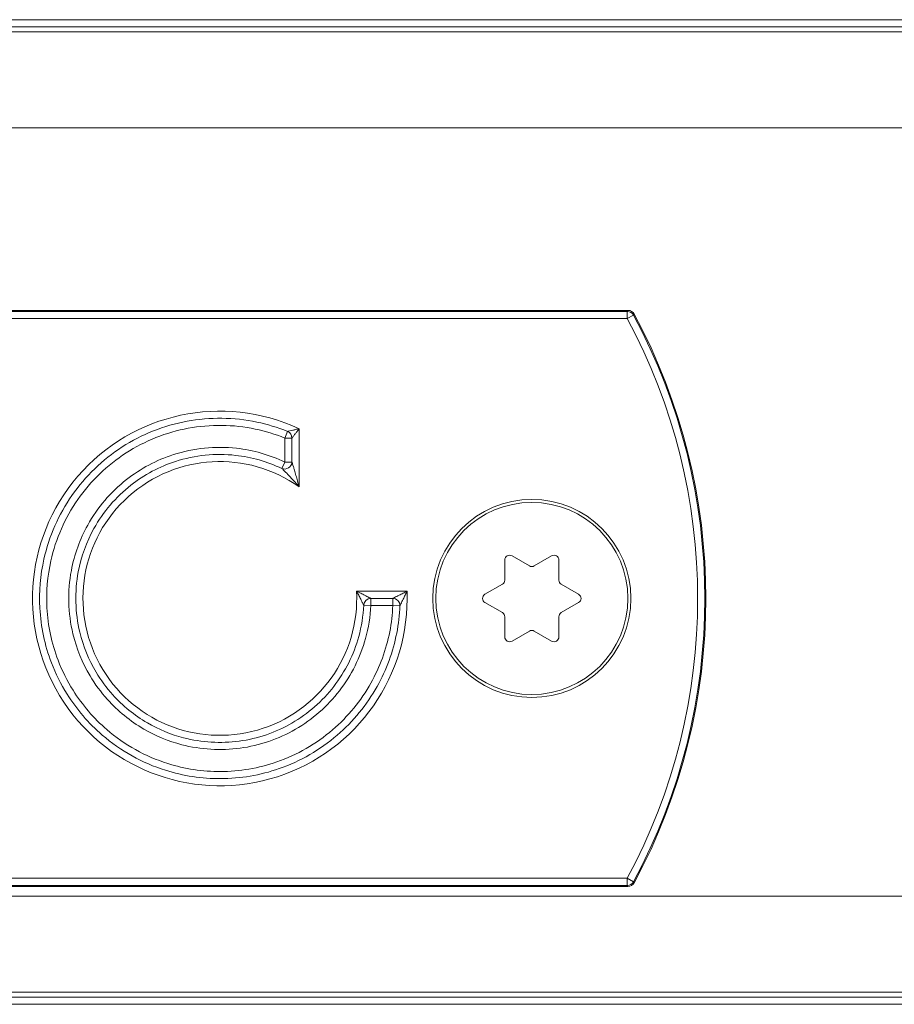
# Model space of a CAD drawing. Units: inches. Extents: x -91 to 10638, y 60 to 10919.
# Drawn here: x 378 to 414, y 8272 to 8313 of the extents above; entities that cross this region are included whole.
import ezdxf

# ---------------------------------------------------------------- set-up
doc = ezdxf.new("R2010")
doc.units = ezdxf.units.IN
doc.header["$MEASUREMENT"] = 0
doc.layers.add('SIMON-PROtec_02', color=82, linetype='Continuous', lineweight=15)

msp = doc.modelspace()

# ---------------------------------------------------------------- linework, layer by layer
at = {"layer": 'SIMON-PROtec_02'}
for p, q in [((152.2, 8313.05938), (772.2, 8313.05938)), ((152.2, 8312.75938), (772.2, 8312.75938)), ((152.2, 8312.55938), (772.2, 8312.55938)), ((152.2, 8308.55938), (772.2, 8308.55938)), ((403.4, 8300.9541), (339.9, 8300.9541)), ((339.9, 8300.95405), (403.4, 8300.95405)), ((403.37495, 8300.91216), (339.92505, 8300.91216)), ((403.37495, 8300.61221), (403.37495, 8300.91216)), ((403.4, 8300.9541), (403.4, 8300.95405)), ((339.92505, 8300.61221), (403.37495, 8300.61221)), ((403.63928, 8300.75399), (403.37495, 8300.61221)), ((403.66419, 8300.79615), (403.66423, 8300.79617)), ((389.71027, 8293.60696), (389.71027, 8296.02691)), ((389.11866, 8295.63961), (389.22981, 8295.91374)), ((389.41447, 8295.63961), (389.11866, 8295.63961)), ((389.11866, 8295.63961), (389.11866, 8294.63819)), ((389.41447, 8294.63819), (389.41447, 8295.63961)), ((388.99133, 8294.3712), (389.11866, 8294.63819)), ((389.11866, 8294.63819), (389.41447, 8294.63819)), ((398.575, 8290.73473), (399.3, 8290.31615)), ((399.5, 8290.31615), (400.225, 8290.73473)), ((398.275, 8289.72437), (398.275, 8290.56153)), ((400.525, 8290.56153), (400.525, 8289.72437)), ((397.45, 8289.13258), (398.175, 8289.55116)), ((400.625, 8289.55116), (401.35, 8289.13258)), ((394.2045, 8289.25938), (392.10237, 8289.25938)), ((392.69512, 8288.66777), (392.39963, 8288.68148)), ((392.69512, 8288.96358), (392.69512, 8288.66777)), ((393.61276, 8288.96358), (392.69512, 8288.96358)), ((392.69512, 8288.66777), (393.61276, 8288.66777)), ((393.61276, 8288.66777), (393.61276, 8288.96358)), ((393.90833, 8288.65581), (393.61276, 8288.66777)), ((398.175, 8288.3676), (397.45, 8288.78617)), ((401.35, 8288.78617), (400.625, 8288.3676)), ((398.275, 8287.35723), (398.275, 8288.19439)), ((400.525, 8288.19439), (400.525, 8287.35723)), ((399.3, 8287.60261), (398.575, 8287.18403)), ((400.225, 8287.18403), (399.5, 8287.60261)), ((403.37495, 8277.30655), (339.92505, 8277.30655)), ((403.37495, 8277.0066), (403.37495, 8277.30655)), ((403.37495, 8277.30655), (403.63928, 8277.16477)), ((403.66423, 8277.12259), (403.66419, 8277.12261)), ((403.4, 8276.96471), (339.9, 8276.96471)), ((339.9, 8276.96466), (403.4, 8276.96466)), ((339.92505, 8277.0066), (403.37495, 8277.0066)), ((403.4, 8276.96471), (403.4, 8276.96466)), ((152.2, 8276.55938), (772.2, 8276.55938)), ((152.2, 8272.55938), (772.2, 8272.55938)), ((152.2, 8272.35938), (772.2, 8272.35938)), ((152.2, 8272.05938), (772.2, 8272.05938))]:
    msp.add_line(p, q, dxfattribs=at)
for radius in [4.12426, 4]:
    msp.add_circle((399.4, 8288.95938), radius, dxfattribs=at)
for centre, radius, start, end in [((403.4, 8300.6541), 0.3, 28.26639, 90), ((381.65, 8288.95938), 24.65283, 331.791788, 28.208212), ((381.65, 8288.95938), 24.95278, 331.791788, 28.208212), ((381.65, 8288.95938), 24.99467, 331.73361, 28.26639), ((381.65, 8288.95938), 24.99472, 331.73361, 28.26639), ((386.41027, 8288.95938), 7.8, 64.971001, 2.204228), ((386.41027, 8288.95938), 5.7, 54.62346, 3.016961), ((398.475, 8290.56153), 0.2, 60, 180), ((400.325, 8290.56153), 0.2, 0, 120), ((399.4, 8290.48936), 0.2, 240, 300), ((398.075, 8289.72437), 0.2, 300, 0), ((400.725, 8289.72437), 0.2, 180, 240), ((397.55, 8288.95938), 0.2, 120, 240), ((401.25, 8288.95938), 0.2, 300, 60), ((398.075, 8288.19439), 0.2, 0, 60), ((400.725, 8288.19439), 0.2, 120, 180), ((398.475, 8287.35723), 0.2, 180, 300), ((399.4, 8287.4294), 0.2, 60, 120), ((400.325, 8287.35723), 0.2, 240, 0), ((403.4, 8277.26466), 0.3, 270, 331.73361)]:
    msp.add_arc(centre, radius, start, end, dxfattribs=at)
for centre, major_axis, ratio, start_param, end_param in [((403.37495, 8300.61221), (-0.1418, 0.26436), 0.9999022, 4.71238898, 5.79067685), ((403.4, 8300.6541), (0.29998, 0), 0.99990208, 0.49352363, 1.57079633), ((389.11866, 8295.63961), (0.16761, -0.24881), 0.97985714, 0.98738134, 2.15421131), ((389.11866, 8294.63819), (0.25372, 0.16009), 0.95331762, 3.72627235, 5.69850561), ((392.69512, 8288.66777), (0.21699, 0.20716), 0.97376399, 0.82184996, 2.31974269), ((393.61276, 8288.66777), (0.2078, -0.21638), 0.97149119, 0.77962181, 2.36197085), ((403.37495, 8277.30655), (0.29998, 0), 0.9999022, 4.71238898, 5.79067685), ((403.4, 8277.26466), (-0.14206, -0.26421), 0.99990208, 0.49352363, 1.57079633)]:
    msp.add_ellipse(centre, major_axis=major_axis, ratio=ratio, start_param=start_param, end_param=end_param, dxfattribs=at)
for points, knots in [([(403.4, 8300.95405), (403.39898, 8300.95233), (403.39795, 8300.95062), (403.39379, 8300.94366), (403.39066, 8300.93842), (403.38753, 8300.93319), (403.3844, 8300.92795), (403.38127, 8300.92272), (403.37707, 8300.91571), (403.37601, 8300.91393), (403.37495, 8300.91216)], [0.060483013, 0.060483013, 0.060483013, 0.060483013, 0.090018603, 0.090018603, 0.180037206, 0.180037206, 0.180037206, 0.270029292, 0.270029292, 0.300532646, 0.300532646, 0.300532646, 0.300532646]), ([(403.63928, 8300.75399), (403.64034, 8300.75577), (403.64139, 8300.75756), (403.64556, 8300.76461), (403.64868, 8300.76988), (403.65179, 8300.77515), (403.6549, 8300.78042), (403.65801, 8300.78569), (403.66215, 8300.79269), (403.66317, 8300.79442), (403.66419, 8300.79615)], [-0.300532646, -0.300532646, -0.300532646, -0.300532646, -0.270029292, -0.270029292, -0.180037206, -0.180037206, -0.180037206, -0.090018603, -0.090018603, -0.060483013, -0.060483013, -0.060483013, -0.060483013]), ([(389.22981, 8295.91374), (388.81383, 8296.08239), (388.3829, 8296.2133), (387.00023, 8296.50271), (385.99577, 8296.51438), (384.09224, 8296.16192), (383.15855, 8295.79138), (381.53134, 8294.74262), (380.80823, 8294.04535), (379.70102, 8292.45734), (379.29677, 8291.53774), (378.93855, 8289.93172), (378.88034, 8289.24127), (378.95837, 8287.77981), (379.12071, 8287.01348), (379.57381, 8285.82656), (379.79302, 8285.38739), (380.04985, 8284.97717), (380.44807, 8284.34113), (380.94377, 8283.76355), (382.27951, 8282.61351), (383.18123, 8282.10972), (384.89025, 8281.56982), (385.65991, 8281.45242), (387.26883, 8281.45824), (388.09146, 8281.59894), (389.76252, 8282.18022), (390.586, 8282.65408), (391.96539, 8283.83813), (392.52947, 8284.52781), (393.34521, 8285.98495), (393.6236, 8286.74546), (393.8478, 8287.89143), (393.89282, 8288.2727), (393.90833, 8288.65581)], [-1.80177298, -1.80177298, -1.80177298, -1.80177298, -1.67362609, -1.67362609, -1.39468841, -1.39468841, -1.11575073, -1.11575073, -0.83681305, -0.83681305, -0.55787536, -0.55787536, -0.36262549, -0.36262549, -0.13947134, -0.13947134, 0, 0, 0, 0.21625176, 0.21625176, 0.50651042, 0.50651042, 0.72844861, 0.72844861, 0.96575703, 0.96575703, 1.23408423, 1.23408423, 1.48558852, 1.48558852, 1.71258699, 1.71258699, 1.8220881, 1.8220881, 1.8220881, 1.8220881]), ([(393.61276, 8288.66777), (393.59787, 8288.29979), (393.55462, 8287.93353), (393.33926, 8286.83273), (393.07184, 8286.1022), (392.28826, 8284.70249), (391.74641, 8284.04), (390.4214, 8282.90263), (389.63038, 8282.44745), (388.02519, 8281.88908), (387.23499, 8281.75393), (385.68949, 8281.74833), (384.95017, 8281.8611), (383.30852, 8282.37972), (382.44234, 8282.86365), (381.15925, 8283.96836), (380.68309, 8284.52318), (380.30057, 8285.13415), (380.05386, 8285.52819), (379.8433, 8285.95005), (379.40806, 8287.09019), (379.25211, 8287.8263), (379.17715, 8289.23016), (379.23308, 8289.89339), (379.57717, 8291.43611), (379.96548, 8292.31946), (381.02906, 8293.84486), (381.72366, 8294.51466), (383.28673, 8295.52207), (384.18361, 8295.87801), (386.01211, 8296.21658), (386.97698, 8296.20536), (388.30515, 8295.92737), (388.71908, 8295.80162), (389.11866, 8295.63961)], [-1.8220881, -1.8220881, -1.8220881, -1.8220881, -1.71258699, -1.71258699, -1.48558852, -1.48558852, -1.23408423, -1.23408423, -0.96575703, -0.96575703, -0.72844861, -0.72844861, -0.50651042, -0.50651042, -0.21625176, -0.21625176, 0, 0, 0, 0.13947134, 0.13947134, 0.36262549, 0.36262549, 0.55787536, 0.55787536, 0.83681305, 0.83681305, 1.11575073, 1.11575073, 1.39468841, 1.39468841, 1.67362609, 1.67362609, 1.80177298, 1.80177298, 1.80177298, 1.80177298]), ([(389.71027, 8296.02691), (389.66429, 8296.0162), (389.6176, 8296.00529), (389.52794, 8295.98429), (389.48465, 8295.97411), (389.39794, 8295.95367), (389.35554, 8295.94364), (389.29286, 8295.92876), (389.2701, 8295.92335), (389.24292, 8295.91687), (389.23495, 8295.91497), (389.22981, 8295.91374)], [-0.0930791208, -0.0930791208, -0.0930791208, -0.0930791208, -0.0723377989, -0.0723377989, -0.0519989235, -0.0519989235, -0.0288882909, -0.0288882909, -0.0111108811, -0.0111108811, 0, 0, 0, 0]), ([(389.41447, 8295.63961), (389.41754, 8295.64375), (389.4223, 8295.65016), (389.43857, 8295.67202), (389.45223, 8295.69033), (389.49009, 8295.74079), (389.51585, 8295.77493), (389.56907, 8295.84483), (389.59584, 8295.87974), (389.65175, 8295.95209), (389.68111, 8295.98978), (389.71027, 8296.02691)], [0, 0, 0, 0, 0.0111108811, 0.0111108811, 0.0288882909, 0.0288882909, 0.0519989235, 0.0519989235, 0.0723377989, 0.0723377989, 0.0930791208, 0.0930791208, 0.0930791208, 0.0930791208]), ([(389.11866, 8294.63819), (388.4833, 8294.94122), (387.80148, 8295.13566), (386.21832, 8295.31036), (385.32349, 8295.21965), (383.77048, 8294.7187), (383.11, 8294.36736), (381.86642, 8293.39089), (381.31745, 8292.74728), (380.58285, 8291.42542), (380.35266, 8290.788), (380.06287, 8289.25193), (380.08654, 8288.34462), (380.44196, 8286.87093), (380.68301, 8286.28007), (381.005, 8285.73955), (381.21266, 8285.39093), (381.45633, 8285.0593), (382.16821, 8284.26695), (382.67768, 8283.85249), (383.73793, 8283.2348), (384.27522, 8283.01391), (385.6103, 8282.66629), (386.45099, 8282.61578), (388.05937, 8282.83374), (388.85629, 8283.10618), (390.2615, 8283.91845), (390.89533, 8284.47305), (391.88695, 8285.75798), (392.26277, 8286.51169), (392.59965, 8287.73922), (392.67354, 8288.20262), (392.69512, 8288.66777)], [-1.59740193, -1.59740193, -1.59740193, -1.59740193, -1.38778412, -1.38778412, -1.12405796, -1.12405796, -0.90289866, -0.90289866, -0.65414864, -0.65414864, -0.45350318, -0.45350318, -0.18874824, -0.18874824, 0, 0, 0, 0.12173342, 0.12173342, 0.31650688, 0.31650688, 0.48692317, 0.48692317, 0.73038475, 0.73038475, 0.97384634, 0.97384634, 1.21730792, 1.21730792, 1.46076951, 1.46076951, 1.59918256, 1.59918256, 1.59918256, 1.59918256]), ([(392.39963, 8288.68148), (392.37907, 8288.2382), (392.30865, 8287.79659), (391.98761, 8286.62677), (391.62946, 8285.9085), (390.68446, 8284.68397), (390.08043, 8284.15545), (388.74129, 8283.38138), (387.98183, 8283.12174), (386.44908, 8282.91403), (385.64791, 8282.96216), (384.3756, 8283.29344), (383.86357, 8283.50395), (382.85317, 8284.09259), (382.36766, 8284.48756), (381.68924, 8285.24267), (381.45703, 8285.55871), (381.25913, 8285.89093), (380.95228, 8286.40604), (380.72256, 8286.96912), (380.38385, 8288.37353), (380.3613, 8289.23818), (380.63747, 8290.70203), (380.85683, 8291.30948), (381.55689, 8292.56919), (382.08005, 8293.18254), (383.26517, 8294.1131), (383.89459, 8294.44792), (385.37459, 8294.92532), (386.22735, 8295.01177), (387.73607, 8294.84528), (388.38583, 8294.65998), (388.99133, 8294.3712)], [-1.59918256, -1.59918256, -1.59918256, -1.59918256, -1.46076951, -1.46076951, -1.21730792, -1.21730792, -0.97384634, -0.97384634, -0.73038475, -0.73038475, -0.48692317, -0.48692317, -0.31650688, -0.31650688, -0.12173342, -0.12173342, 0, 0, 0, 0.18874824, 0.18874824, 0.45350318, 0.45350318, 0.65414864, 0.65414864, 0.90289866, 0.90289866, 1.12405796, 1.12405796, 1.38778412, 1.38778412, 1.59740193, 1.59740193, 1.59740193, 1.59740193]), ([(388.99133, 8294.3712), (388.99573, 8294.36698), (389.00156, 8294.36138), (389.01971, 8294.34389), (389.03365, 8294.33041), (389.07312, 8294.29196), (389.10114, 8294.26445), (389.16305, 8294.20284), (389.19785, 8294.16779), (389.28251, 8294.08114), (389.33305, 8294.02837), (389.43703, 8293.91726), (389.49087, 8293.85837), (389.60014, 8293.7357), (389.65556, 8293.67183), (389.71027, 8293.60696)], [-0.134970348, -0.134970348, -0.134970348, -0.134970348, -0.127835451, -0.127835451, -0.116419614, -0.116419614, -0.099072714, -0.099072714, -0.079948001, -0.079948001, -0.053999324, -0.053999324, -0.026996732, -0.026996732, 0.000745357, 0.000745357, 0.000745357, 0.000745357]), ([(389.71027, 8293.60696), (389.68906, 8293.68912), (389.66727, 8293.77129), (389.62373, 8293.93149), (389.60198, 8294.00955), (389.55944, 8294.15892), (389.5385, 8294.23087), (389.50301, 8294.35047), (389.4883, 8294.39934), (389.46192, 8294.48591), (389.44988, 8294.5249), (389.43285, 8294.57968), (389.42681, 8294.59897), (389.41892, 8294.62406), (389.41638, 8294.63212), (389.41447, 8294.63819)], [-0.000745357, -0.000745357, -0.000745357, -0.000745357, 0.026996732, 0.026996732, 0.053999324, 0.053999324, 0.079948001, 0.079948001, 0.099072714, 0.099072714, 0.116419614, 0.116419614, 0.127835451, 0.127835451, 0.134970348, 0.134970348, 0.134970348, 0.134970348]), ([(392.69512, 8288.96358), (392.69025, 8288.96613), (392.68317, 8288.96983), (392.65979, 8288.98204), (392.64074, 8288.99195), (392.59363, 8289.01632), (392.56477, 8289.03117), (392.50412, 8289.06213), (392.47198, 8289.07842), (392.38695, 8289.12113), (392.33255, 8289.14812), (392.21973, 8289.20327), (392.16104, 8289.23155), (392.10237, 8289.25938)], [0, 0, 0, 0, 0.009294408, 0.009294408, 0.024165461, 0.024165461, 0.040484787, 0.040484787, 0.056143251, 0.056143251, 0.080030846, 0.080030846, 0.104293065, 0.104293065, 0.104293065, 0.104293065]), ([(392.10237, 8289.25938), (392.13325, 8289.20225), (392.16365, 8289.14509), (392.2213, 8289.03516), (392.24869, 8288.98212), (392.29102, 8288.89921), (392.30689, 8288.86786), (392.33664, 8288.80869), (392.35068, 8288.78053), (392.3735, 8288.73456), (392.38267, 8288.71597), (392.39391, 8288.69314), (392.3973, 8288.68623), (392.39963, 8288.68148)], [-0.104293065, -0.104293065, -0.104293065, -0.104293065, -0.080030846, -0.080030846, -0.056143251, -0.056143251, -0.040484787, -0.040484787, -0.024165461, -0.024165461, -0.009294408, -0.009294408, 0, 0, 0, 0]), ([(394.2045, 8289.25938), (394.15075, 8289.23145), (394.09632, 8289.20346), (393.98678, 8289.14773), (393.93161, 8289.11997), (393.8441, 8289.0764), (393.81057, 8289.05983), (393.7456, 8289.02791), (393.7139, 8289.01246), (393.66583, 8288.98913), (393.64752, 8288.9803), (393.62472, 8288.96932), (393.61771, 8288.96595), (393.61276, 8288.96358)], [-0.00047988, -0.00047988, -0.00047988, -0.00047988, 0.022778296, 0.022778296, 0.047216148, 0.047216148, 0.063370347, 0.063370347, 0.080877441, 0.080877441, 0.094759457, 0.094759457, 0.103435718, 0.103435718, 0.103435718, 0.103435718]), ([(393.90833, 8288.65581), (393.91091, 8288.66085), (393.91456, 8288.66801), (393.92643, 8288.69128), (393.93593, 8288.70997), (393.96074, 8288.75903), (393.97702, 8288.79138), (394.01011, 8288.85767), (394.02707, 8288.89188), (394.07102, 8288.98114), (394.09843, 8289.03742), (394.15222, 8289.14911), (394.17866, 8289.20459), (394.2045, 8289.25938)], [-0.103435718, -0.103435718, -0.103435718, -0.103435718, -0.094759457, -0.094759457, -0.080877441, -0.080877441, -0.063370347, -0.063370347, -0.047216148, -0.047216148, -0.022778296, -0.022778296, 0.00047988, 0.00047988, 0.00047988, 0.00047988]), ([(403.66419, 8277.12261), (403.66317, 8277.12434), (403.66215, 8277.12607), (403.65802, 8277.13307), (403.6549, 8277.13834), (403.65179, 8277.14361), (403.64868, 8277.14888), (403.64556, 8277.15415), (403.64139, 8277.1612), (403.64034, 8277.16299), (403.63928, 8277.16477)], [0.060536084, 0.060536084, 0.060536084, 0.060536084, 0.090044858, 0.090044858, 0.180089717, 0.180089717, 0.180089717, 0.270082083, 0.270082083, 0.300585717, 0.300585717, 0.300585717, 0.300585717]), ([(403.37495, 8277.0066), (403.37601, 8277.00483), (403.37707, 8277.00305), (403.38127, 8276.99604), (403.3844, 8276.99081), (403.38753, 8276.98557), (403.39066, 8276.98033), (403.39379, 8276.9751), (403.39795, 8276.96814), (403.39898, 8276.96642), (403.4, 8276.96471)], [-0.300585717, -0.300585717, -0.300585717, -0.300585717, -0.270082083, -0.270082083, -0.180089717, -0.180089717, -0.180089717, -0.090044858, -0.090044858, -0.060536084, -0.060536084, -0.060536084, -0.060536084])]:
    msp.add_open_spline(points, degree=3, knots=knots, dxfattribs=at)

doc.saveas('drawing.dxf')
